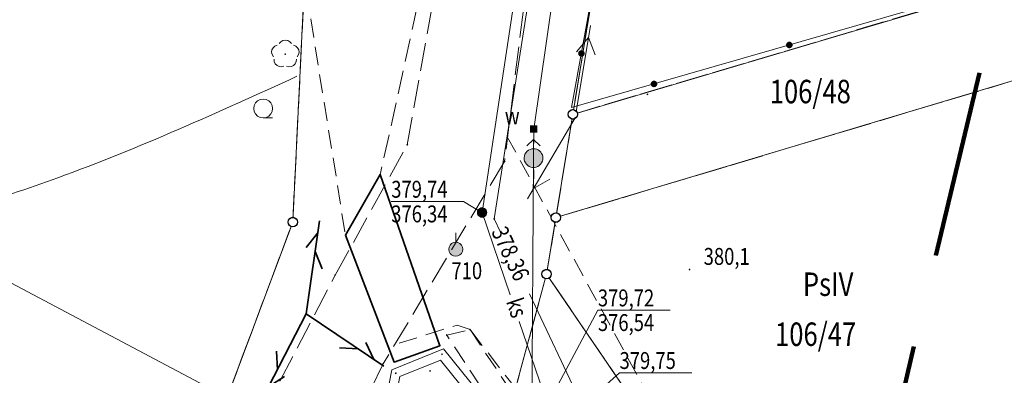
# Model space of a CAD drawing. Units: metres. Extents: x 6457689 to 6461180, y 5569849 to 5573811.
# Drawn here: x 6458181 to 6458233, y 5571622 to 5571641 of the extents above; entities that cross this region are included whole.
import ezdxf
from ezdxf.enums import TextEntityAlignment as Align

# ---------------------------------------------------------------- set-up
doc = ezdxf.new("R2010")
doc.units = ezdxf.units.M
doc.header["$XCLIPFRAME"] = 0
doc.set_wipeout_variables(frame=1)
for name, pattern in [('BUR', [3, 2, -1]), ('GUZ', [1.5, 1, -0.5]), ('KOU', [1.5, 1, -0.5]), ('MST', [2, 1, 1]), ('PRZER2-1', [3, 2, -1]), ('PRZER2_5-1', [3.5, 2.5, -1]), ('PRZER3-1', [4, 3, -1])]:
    doc.linetypes.add(name, pattern=pattern)
doc.layers.get('0').update_dxf_attribs({"color": 252, "linetype": 'CONTINUOUS', "lineweight": 13})
for name, color, linetype, lineweight in [('1 rastr', 252, 'CONTINUOUS', 5), ('GEPPGD', 252, 'CONTINUOUS', 18), ('GESDZI', 252, 'CONTINUOUS', 18), ('GESDZI_O', 252, 'CONTINUOUS', 0), ('GESKLU', 252, 'PRZER3-1', 18), ('GESKLU_O', 252, 'PRZER3-1', 18), ('GSLDSS', 252, 'CONTINUOUS', 18), ('GSLKOG', 252, 'CONTINUOUS', 35), ('GSLZSN', 252, 'PRZER2_5-1', 18), ('GSPINN', 252, 'CONTINUOUS', 18), ('GSPPPK', 252, 'CONTINUOUS', 18), ('GSPPPK_O', 252, 'CONTINUOUS', 18), ('GSPRDL', 252, 'CONTINUOUS', 18), ('GSPWPN', 252, 'CONTINUOUS', 13), ('GSPWPN_O', 252, 'CONTINUOUS', 13), ('GSSKOA', 252, 'PRZER3-1', 18), ('GSSKOD', 252, 'PRZER2-1', 18), ('GSSLZK', 252, 'CONTINUOUS', 18), ('GULENN', 252, 'CONTINUOUS', 18), ('GULKSP', 252, 'CONTINUOUS', 18), ('GULKSP_O', 252, 'CONTINUOUS', 18), ('GULTPR', 252, 'CONTINUOUS', 35), ('GULWOP', 252, 'CONTINUOUS', 18), ('GUPKSD', 252, 'CONTINUOUS', 18), ('GUPKUH', 252, 'CONTINUOUS', 18), ('GUPKUH_O', 252, 'CONTINUOUS', 18), ('GUPWDT', 252, 'CONTINUOUS', 18), ('GUPWSH', 252, 'CONTINUOUS', 18), ('GUPWSH_O', 252, 'CONTINUOUS', 18), ('GUPWUH_O', 252, 'CONTINUOUS', 18), ('GWLWRC', 252, 'CONTINUOUS', 18), ('K_droga_gosp', 252, 'CONTINUOUS', 13), ('K_most_t', 252, 'CONTINUOUS', 35), ('zakres', 252, 'CONTINUOUS', 100)]:
    doc.layers.add(name, color=color, linetype=linetype, lineweight=lineweight)
for name, color, linetype in [('E_graniczniki', 252, 'CONTINUOUS'), ('GUPWZW', 252, 'CONTINUOUS'), ('GUPWZW_O', 252, 'CONTINUOUS')]:
    doc.layers.add(name, color=color, linetype=linetype)
doc.styles.add('K1_ACAD', font='romans.shx', dxfattribs={"width": 0.8, "oblique": 12})
picture_1 = doc.add_image_def('image4.tif', size_in_pixel=(3312, 2339))

# ---------------------------------------------------------------- blocks, each defined once
blk = doc.blocks.new('OKRAG_PELNY')
at = {"true_color": 0xffffff}
blk.add_hatch(color=7, dxfattribs=at).paths.add_polyline_path([(0, 0.5), (-0.12941, 0.482963), (-0.25, 0.433013), (-0.353553, 0.353553), (-0.433013, 0.25), (-0.482963, 0.12941), (-0.5, 0), (-0.482963, -0.12941), (-0.433013, -0.25), (-0.353553, -0.353553), (-0.25, -0.433013), (-0.12941, -0.482963), (0, -0.5), (0.12941, -0.482963), (0.25, -0.433013), (0.353553, -0.353553), (0.433013, -0.25), (0.482963, -0.12941), (0.5, 0), (0.482963, 0.12941), (0.433013, 0.25), (0.353553, 0.353553), (0.25, 0.433013), (0.12941, 0.482963)])
at = {"color": 0}
blk.add_lwpolyline([(0.5, 0), (0.482963, -0.12941), (0.433013, -0.25), (0.353553, -0.353553), (0.25, -0.433013), (0.12941, -0.482963), (0, -0.5), (-0.12941, -0.482963), (-0.25, -0.433013), (-0.353553, -0.353553), (-0.433013, -0.25), (-0.482963, -0.12941), (-0.5, 0), (-0.482963, 0.12941), (-0.433013, 0.25), (-0.353553, 0.353553), (-0.25, 0.433013), (-0.12941, 0.482963), (0, 0.5), (0.12941, 0.482963), (0.25, 0.433013), (0.353553, 0.353553), (0.433013, 0.25), (0.482963, 0.12941), (0.5, 0)], close=True, dxfattribs=at)
blk = doc.blocks.new('SUUS02')
at = {"true_color": 0xffffff}
blk.add_hatch(color=7, dxfattribs=at).paths.add_polyline_path([(0, -1), (0.173648, -0.984808), (0.34202, -0.939693), (0.5, -0.866025), (0.642788, -0.766044), (0.766044, -0.642788), (0.866025, -0.5), (0.939693, -0.34202), (0.984808, -0.173648), (1, 0), (0.984808, 0.173648), (0.939693, 0.34202), (0.866025, 0.5), (0.766044, 0.642788), (0.642788, 0.766044), (0.5, 0.866025), (0.34202, 0.939693), (0.173648, 0.984808), (0, 1), (-0.173648, 0.984808), (-0.34202, 0.939693), (-0.5, 0.866025), (-0.642788, 0.766044), (-0.766044, 0.642788), (-0.866025, 0.5), (-0.939693, 0.34202), (-0.984808, 0.173648), (-1, 0), (-0.984808, -0.173648), (-0.939693, -0.34202), (-0.866025, -0.5), (-0.766044, -0.642788), (-0.642788, -0.766044), (-0.5, -0.866025), (-0.34202, -0.939693), (-0.173648, -0.984808)])
at = {"color": 0}
blk.add_lwpolyline([(1, 0), (0.984808, -0.173648), (0.939693, -0.34202), (0.866025, -0.5), (0.766044, -0.642788), (0.642788, -0.766044), (0.5, -0.866025), (0.34202, -0.939693), (0.173648, -0.984808), (0, -1), (-0.173648, -0.984808), (-0.34202, -0.939693), (-0.5, -0.866025), (-0.654861, -0.75575), (-0.786053, -0.618159), (-0.888835, -0.458227), (-0.959493, -0.281733), (-0.995472, -0.095056), (-0.995472, 0.095056), (-0.959493, 0.281733), (-0.888835, 0.458227), (-0.786053, 0.618159), (-0.654861, 0.75575), (-0.5, 0.866025), (-0.327068, 0.945001), (-0.142315, 0.989821), (0.047582, 0.998867), (0.235759, 0.971812), (0.415415, 0.909632), (0.580057, 0.814576), (0.723734, 0.690079), (0.841254, 0.540641), (0.928368, 0.371662), (0.981929, 0.189251), (1, 0)], close=True, dxfattribs=at)
for points in [[(1, 0), (2, 0)], [(1.292893, 0.707107), (2, 0), (1.292893, -0.707107)]]:
    blk.add_lwpolyline(points, dxfattribs=at)
blk = doc.blocks.new('KWADRAT_PELNY')
blk.add_hatch(color=0).paths.add_polyline_path([(0.5, -0.5), (0.5, 0.5), (-0.5, 0.5), (-0.5, -0.5)])
blk = doc.blocks.new('SUPE04_2')
at = {"color": 0}
for points in [[(0, 0), (-10, 0)], [(-6.982163, -1), (-8.714214, 0), (-6.982163, 1)]]:
    blk.add_lwpolyline(points, dxfattribs=at)
blk = doc.blocks.new('SUPT01_1')
at = {"color": 0}
for points in [[(0, 0), (10, 0)], [(6.714214, 0), (4.982163, -1)], [(6.982163, 1), (8.714214, 0)]]:
    blk.add_lwpolyline(points, dxfattribs=at)
blk = doc.blocks.new('SUPT01_2')
at = {"color": 0}
for points in [[(0, 0), (-10, 0)], [(-6.982163, -1), (-8.714214, 0)], [(-6.714214, 0), (-4.982163, 1)]]:
    blk.add_lwpolyline(points, dxfattribs=at)
blk = doc.blocks.new('POINT')
blk.add_hatch(color=0).paths.add_polyline_path([(0, -0.05), (0.035355, -0.035355), (0.05, 0), (0.035355, 0.035355), (0, 0.05), (-0.035355, 0.035355), (-0.05, 0)])
blk = doc.blocks.new('KOLO')
blk.add_hatch(color=0).paths.add_polyline_path([(0, 0.5), (-0.12941, 0.482963), (-0.25, 0.433013), (-0.353553, 0.353553), (-0.433013, 0.25), (-0.482963, 0.12941), (-0.5, 0), (-0.482963, -0.12941), (-0.433013, -0.25), (-0.353553, -0.353553), (-0.25, -0.433013), (-0.12941, -0.482963), (0, -0.5), (0.12941, -0.482963), (0.25, -0.433013), (0.353553, -0.353553), (0.433013, -0.25), (0.482963, -0.12941), (0.5, 0), (0.482963, 0.12941), (0.433013, 0.25), (0.353553, 0.353553), (0.25, 0.433013), (0.12941, 0.482963)])
blk = doc.blocks.new('SPKRZ')
at = {"color": 0}
blk.add_lwpolyline([(0.5, 0), (0.475528, -0.154508), (0.404508, -0.293893), (0.293893, -0.404508), (0.154508, -0.475528), (0, -0.5), (-0.154508, -0.475528), (-0.293893, -0.404508), (-0.404508, -0.293893), (-0.475528, -0.154508), (-0.5, 0), (-0.475528, 0.154508), (-0.404508, 0.293893), (-0.293893, 0.404508), (-0.154508, 0.475528), (0, 0.5), (0.154508, 0.475528), (0.293893, 0.404508), (0.404508, 0.293893), (0.475528, 0.154508), (0.5, 0)], close=True, dxfattribs=at)
blk.add_lwpolyline([(-0.5, 0), (-0.5, -0.5)], dxfattribs=at)
blk = doc.blocks.new('SPDLP')
blk.add_hatch(color=0).paths.add_polyline_path([(-0.09, 0), (-0.085595, -0.027812), (-0.072812, -0.052901), (-0.052901, -0.072812), (-0.027812, -0.085595), (0, -0.09), (0.027812, -0.085595), (0.052901, -0.072812), (0.072812, -0.052901), (0.085595, -0.027812), (0.09, 0), (0.085595, 0.027812), (0.072812, 0.052901), (0.052901, 0.072812), (0.027812, 0.085595), (0, 0.09), (-0.027812, 0.085595), (-0.052901, 0.072812), (-0.072812, 0.052901), (-0.085595, 0.027812)])
at = {"color": 0}
for points in [[(-1.292703, 0.137547), (-1.355024, 0.389802), (-1.327532, 0.648184), (-1.213525, 0.881678), (-1.026689, 1.062258), (-0.78945, 1.168249), (-0.530282, 1.186929)], [(-0.268652, 1.271938), (-0.048001, 1.40916), (0.20623, 1.462858), (0.463525, 1.426585), (0.693003, 1.304695), (0.867117, 1.11182), (0.964971, 0.871109)], [(1.126667, 0.648554), (1.325358, 0.481106), (1.454989, 0.255912), (1.5, 0), (1.454989, -0.255912), (1.325358, -0.481106), (1.126667, -0.648554)], [(-0.530282, -1.186929), (-0.78945, -1.168249), (-1.026689, -1.062258), (-1.213525, -0.881678), (-1.327532, -0.648184), (-1.355024, -0.389802), (-1.292703, -0.137547)], [(0.964971, -0.871109), (0.867117, -1.11182), (0.693003, -1.304695), (0.463525, -1.426585), (0.20623, -1.462858), (-0.048001, -1.40916), (-0.268652, -1.271938)]]:
    blk.add_lwpolyline(points, dxfattribs=at)
blk = doc.blocks.new('EPPGS')
at = {"color": 0}
blk.add_lwpolyline([(0.5, 0), (0.475528, -0.154508), (0.404508, -0.293893), (0.293893, -0.404508), (0.154508, -0.475528), (0, -0.5), (-0.154508, -0.475528), (-0.293893, -0.404508), (-0.404508, -0.293893), (-0.475528, -0.154508), (-0.5, 0), (-0.475528, 0.154508), (-0.404508, 0.293893), (-0.293893, 0.404508), (-0.154508, 0.475528), (0, 0.5), (0.154508, 0.475528), (0.293893, 0.404508), (0.404508, 0.293893), (0.475528, 0.154508), (0.5, 0)], close=True, dxfattribs=at)
blk = doc.blocks.new('SOPGM')
at = {"true_color": 0xffffff}
blk.add_hatch(color=7, dxfattribs=at).paths.add_polyline_path([(-0.75, 0), (-0.713292, -0.231763), (-0.606763, -0.440839), (-0.440839, -0.606763), (-0.231763, -0.713292), (0, -0.75), (0.231763, -0.713292), (0.440839, -0.606763), (0.606763, -0.440839), (0.713292, -0.231763), (0.75, 0), (0.713292, 0.231763), (0.606763, 0.440839), (0.440839, 0.606763), (0.231763, 0.713292), (0, 0.75), (-0.231763, 0.713292), (-0.440839, 0.606763), (-0.606763, 0.440839), (-0.713292, 0.231763)])
at = {"color": 0}
blk.add_lwpolyline([(0.75, 0), (0.713292, -0.231763), (0.606763, -0.440839), (0.440839, -0.606763), (0.231763, -0.713292), (0, -0.75), (-0.231763, -0.713292), (-0.440839, -0.606763), (-0.606763, -0.440839), (-0.713292, -0.231763), (-0.75, 0), (-0.713292, 0.231763), (-0.606763, 0.440839), (-0.440839, 0.606763), (-0.231763, 0.713292), (0, 0.75), (0.231763, 0.713292), (0.440839, 0.606763), (0.606763, 0.440839), (0.713292, 0.231763), (0.75, 0)], close=True, dxfattribs=at)
blk.add_lwpolyline([(1.75, 0), (0.75, 0)], dxfattribs=at)
blk = doc.blocks.new('grt')
blk.add_wipeout([(0, 0.25), (-0.062, 0.242), (-0.12, 0.219), (-0.171, 0.182), (-0.211, 0.134), (-0.238, 0.077), (-0.25, 0.016), (-0.246, -0.047), (-0.226, -0.106), (-0.193, -0.159), (-0.147, -0.202), (-0.092, -0.232), (-0.031, -0.248), (0.031, -0.248), (0.092, -0.232), (0.147, -0.202), (0.193, -0.159), (0.226, -0.106), (0.246, -0.047), (0.25, 0.016), (0.238, 0.077), (0.211, 0.134), (0.171, 0.182), (0.12, 0.219), (0.062, 0.242)])
blk.add_circle((0, 0), 0.25)

msp = doc.modelspace()

# ---------------------------------------------------------------- linework, layer by layer
at = {"layer": 'GESDZI', "linetype": 'Continuous', "lineweight": 13}
for points in [[(6458243.952, 5571645.811), (6458210.151, 5571635.754), (6458211.812, 5571645.835), (6458215.824, 5571664.926), (6458216.375, 5571670.527), (6458223.87, 5571667.392), (6458223.408, 5571673.471), (6458225.62, 5571685.283), (6458232.493, 5571698.762), (6458247.654, 5571711.522), (6458251.58, 5571720.752), (6458255.519, 5571712.891), (6458260.205, 5571702.486)], [(6458161.51, 5571669.555), (6458197.79, 5571651.977), (6458195.91, 5571643.62), (6458195.243, 5571630.01), (6458191.748, 5571620.661), (6458154.234, 5571640.564)], [(6458211.812, 5571645.835), (6458210.151, 5571635.754), (6458209.252, 5571630.249), (6458208.758, 5571627.237), (6458205.32, 5571614.602), (6458188.781, 5571592.609)], [(6458242.625, 5571640.25), (6458209.252, 5571630.249), (6458210.151, 5571635.754), (6458243.952, 5571645.811)], [(6458180.836, 5571596.297), (6458189.269, 5571614.05), (6458191.748, 5571620.661), (6458195.243, 5571630.01), (6458195.91, 5571643.62)], [(6458154.234, 5571640.564), (6458191.748, 5571620.661), (6458189.269, 5571614.05), (6458154.257, 5571632.625), (6458150.744, 5571626.657)], [(6458233.23, 5571600.872), (6458231.073, 5571599.984), (6458219.331, 5571611.726), (6458208.758, 5571627.237), (6458209.252, 5571630.249), (6458242.625, 5571640.25)], [(6458231.428, 5571593.317), (6458227.134, 5571598.032), (6458205.32, 5571614.602), (6458208.758, 5571627.237), (6458219.331, 5571611.726), (6458231.073, 5571599.984), (6458232.644, 5571598.414)]]:
    msp.add_lwpolyline(points, dxfattribs=at)
at = {"layer": 'GESKLU', "linetype": 'PRZER3-1', "lineweight": 13, "ltscale": 0.5}
for points in [[(6458161.751, 5571670.515), (6458178.754, 5571684.43), (6458191.017, 5571655.259), (6458195.91, 5571643.62), (6458195.243, 5571630.01), (6458191.748, 5571620.661), (6458189.269, 5571614.05), (6458160.827, 5571629.14), (6458158.246, 5571624.192), (6458152.83, 5571610.311), (6458147.813, 5571614.976)], [(6458243.952, 5571645.811), (6458210.151, 5571635.754), (6458211.812, 5571645.835), (6458218.743, 5571645.851), (6458225.427, 5571646.011), (6458225.256, 5571652.675), (6458226.84, 5571659.028), (6458248.731, 5571666.205)], [(6458211.812, 5571645.835), (6458210.151, 5571635.754), (6458209.252, 5571630.249), (6458208.758, 5571627.237), (6458205.32, 5571614.602), (6458188.781, 5571592.609)], [(6458242.625, 5571640.25), (6458239.136, 5571639.205), (6458209.252, 5571630.249), (6458210.151, 5571635.754), (6458243.952, 5571645.811)], [(6458180.836, 5571596.297), (6458187.188, 5571609.669), (6458189.269, 5571614.05), (6458191.748, 5571620.661), (6458195.243, 5571630.01), (6458195.91, 5571643.62)], [(6458237.719, 5571619.685), (6458231.813, 5571617.303), (6458217.924, 5571613.79), (6458208.758, 5571627.237), (6458209.252, 5571630.249), (6458239.136, 5571639.205), (6458241.218, 5571634.351)], [(6458231.428, 5571593.317), (6458227.134, 5571598.032), (6458205.32, 5571614.602), (6458208.758, 5571627.237), (6458217.924, 5571613.79), (6458219.331, 5571611.726), (6458228.252, 5571602.804), (6458231.073, 5571599.984), (6458232.644, 5571598.414)]]:
    msp.add_lwpolyline(points, dxfattribs=at)
at = {"layer": 'GSLDSS', "linetype": 'Continuous', "lineweight": 18}
for points in [[(6458199.654, 5571617.677), (6458200.51, 5571622.13), (6458203.268, 5571623.262), (6458205.635, 5571620.317)], [(6458200.146, 5571617.583), (6458200.95, 5571621.77), (6458203.112, 5571622.658), (6458205.245, 5571620.003)]]:
    msp.add_lwpolyline(points, dxfattribs=at)
at = {"layer": 'GSLKOG', "linetype": 'Continuous', "lineweight": 13}
msp.add_lwpolyline([(6458232.31, 5571643.58), (6458231.62, 5571642.72), (6458229.9, 5571641.82), (6458210.09, 5571636.11), (6458213.63, 5571655.74), (6458215.67, 5571656.17)], dxfattribs=at)
at = {"layer": 'GSLZSN', "linetype": 'PRZER2_5-1', "lineweight": 13, "ltscale": 0.5}
msp.add_lwpolyline([(6458218.124, 5571719.519), (6458215.914, 5571714.874), (6458212.588, 5571704.871), (6458210.032, 5571693.797), (6458207.446, 5571677.399), (6458203, 5571646.621), (6458199.9, 5571632.54)], dxfattribs=at)
at = {"layer": 'GSLZSN', "linetype": 'GUZ', "lineweight": 13, "flags": 128}
msp.add_lwpolyline([(6458195.958, 5571642.323), (6458198.05, 5571629.31)], dxfattribs=at)
at = {"layer": 'GSSKOA', "linetype": 'PRZER3-1', "lineweight": 13, "ltscale": 0.5}
for points in [[(6458181.687, 5571595.902), (6458182.09, 5571596.71), (6458187.74, 5571608), (6458193.62, 5571619.75), (6458197.5, 5571627.18), (6458201.34, 5571634.13), (6458203.51, 5571646.31), (6458205.34, 5571658.16), (6458209.02, 5571681.96), (6458211.11, 5571693.3), (6458214.09, 5571705.67), (6458216.13, 5571711.66), (6458218.65, 5571717.46), (6458226.97, 5571733)], [(6458231.72, 5571729.64), (6458223.6, 5571716.43), (6458218.71, 5571704.32), (6458215.82, 5571692.37), (6458213.81, 5571681.03), (6458210.2, 5571657.61), (6458208.01, 5571645.31), (6458206.52, 5571633.24), (6458200.05, 5571622.45), (6458197.5, 5571617.22), (6458191.75, 5571605.75), (6458186.06, 5571594.43), (6458185.834, 5571593.977)]]:
    msp.add_lwpolyline(points, dxfattribs=at)
at = {"layer": 'GSSKOD', "linetype": 'PRZER2-1', "lineweight": 13, "ltscale": 0.5}
msp.add_lwpolyline([(6458203.44, 5571623.99), (6458204.68, 5571624.28), (6458215.1, 5571608.63), (6458214.684, 5571607.842), (6458213.463, 5571608.744)], close=True, dxfattribs=at)
at = {"layer": 'GULKSP', "linetype": 'Continuous', "lineweight": 18}
for points in [[(6458205.32, 5571630.52), (6458210.083, 5571662.047)], [(6458206.817, 5571626.14), (6458205.32, 5571630.52)], [(6458208.813, 5571620.3), (6458207.305, 5571624.713)]]:
    msp.add_lwpolyline(points, dxfattribs=at)
at = {"layer": 'GULWOP', "linetype": 'Continuous', "lineweight": 18}
for points in [[(6458254.42, 5571749.66), (6458239.41, 5571739.91), (6458228.07, 5571725.02), (6458225.67, 5571720.65), (6458220.703, 5571707.699), (6458216.39, 5571692.75), (6458210.51, 5571651.89), (6458208.07, 5571634.97), (6458208.06, 5571633.42), (6458207.97, 5571619.67), (6458199.47, 5571612.41), (6458188.347, 5571592.81)], [(6458206.302, 5571629.474), (6458205.97, 5571630.18), (6458211.411, 5571664.949)], [(6458209.138, 5571619.356), (6458209.927, 5571619.488), (6458210.42, 5571619.57), (6458210.6, 5571620.349), (6458207.848, 5571626.193)]]:
    msp.add_lwpolyline(points, dxfattribs=at)
at = {"layer": 'GUPKUH_O', "linetype": 'Continuous', "lineweight": 9, "flags": 128}
for points in [[(6458200.484, 5571631.103), (6458204.327, 5571631.103)], [(6458204.327, 5571631.103), (6458205.319, 5571630.501)], [(6458211.487, 5571625.311), (6458208.825, 5571620.315)], [(6458211.487, 5571625.311), (6458215.331, 5571625.311)]]:
    msp.add_lwpolyline(points, dxfattribs=at)
at = {"layer": 'GUPWUH_O', "linetype": 'Continuous', "lineweight": 9, "flags": 128}
for points in [[(6458212.64, 5571621.973), (6458209.91, 5571619.522)], [(6458212.64, 5571621.973), (6458216.484, 5571621.973)]]:
    msp.add_lwpolyline(points, dxfattribs=at)
at = {"layer": 'GWLWRC', "linetype": 'Continuous', "lineweight": 18}
msp.add_open_spline([(6458195.464, 5571637.781, 10.18), (6458191.264, 5571635.865, 10.18), (6458183.966, 5571632.534, 10.18), (6458176.276, 5571630.234, 10.18), (6458173.07, 5571629.103, 10.18)], degree=3, knots=[0, 0, 0, 0, 13.83215, 24.032822, 24.032822, 24.032822, 24.032822], dxfattribs=at)
at = {"layer": 'K_droga_gosp', "linetype": 'GUZ', "flags": 128}
for points in [[(6458219.31, 5571611.34), (6458206.679, 5571634.526)], [(6458200.9, 5571623.55), (6458204, 5571624.52), (6458204.68, 5571624.28)], [(6458216.35, 5571609.2), (6458204.68, 5571624.28)]]:
    msp.add_lwpolyline(points, dxfattribs=at)
at = {"layer": 'K_most_t', "linetype": 'MST', "flags": 128}
msp.add_lwpolyline([(6458198.05, 5571629.31), (6458199.9, 5571632.54), (6458203.08, 5571623.42), (6458200.64, 5571622.55)], close=True, dxfattribs=at)
at = {"layer": 'zakres', "linetype": 'BUR', "ltscale": 5, "flags": 128}
msp.add_lwpolyline([(6458238.761, 5571667.145), (6458220.136, 5571589.078), (6458158.773, 5571617.565), (6458175.879, 5571685.731), (6458190.488, 5571721.762), (6458210.101, 5571755.671), (6458264.396, 5571801.91), (6458270.35, 5571841.953), (6458304.392, 5571889.771), (6458427.435, 5571930.152), (6458530.103, 5571943.174), (6458562.936, 5571959.593), (6458584.311, 5571991.28), (6458787.186, 5572100.767), (6458746.68, 5572187.37), (6458811.173, 5572224), (6458811.173, 5572224), (6458843.249, 5572240.824), (6458888.444, 5572155.413), (6458923.218, 5572174.179), (6459066.89, 5572235.791), (6459125.972, 5572321.638), (6459111.249, 5572356.423), (6459131.844, 5572364.197), (6459186.602, 5572323.873), (6459179.531, 5572293.628), (6459125.227, 5572214.498), (6459159.013, 5572163.396), (6459187.028, 5572099.74), (6459247.528, 5572017.458), (6459313.68, 5571898.198), (6459320.855, 5571864.823), (6459425.65, 5571748.51), (6459462.476, 5571708.3), (6459554.016, 5571596.819), (6459562.561, 5571592.55), (6459599.532, 5571583.425), (6459650.143, 5571584.876), (6459831.785, 5571604.256), (6459840.783, 5571586.4), (6459840.783, 5571586.4), (6459944.363, 5571572.066), (6459954.396, 5571551.71), (6459968.243, 5571502.502), (6459947.919, 5571455.662), (6459904.627, 5571446.045), (6459829.243, 5571475.734), (6459796.881, 5571540.191), (6459654.21, 5571524.969), (6459590.538, 5571523.104), (6459541.269, 5571536.116), (6459515.761, 5571548.86), (6459462.803, 5571613.145), (6459396.715, 5571692.417), (6459265.574, 5571836.491), (6459256.892, 5571876.882), (6459196.918, 5571985.003), (6459134.774, 5572069.522), (6459106.016, 5572134.865), (6459079.511, 5572175.869), (6458951.92, 5572121.202), (6458971.316, 5572074.984), (6458844.567, 5572005.054), (6458812.844, 5572046.433), (6458625.797, 5571945.489), (6458603.865, 5571912.977), (6458547.795, 5571884.937), (6458440.685, 5571871.352), (6458341.836, 5571838.911), (6458327.58, 5571818.886), (6458320.433, 5571770.823), (6458256.867, 5571716.689), (6458242.427, 5571691.721)], close=True, dxfattribs=at)

# ---------------------------------------------------------------- block references
at = {"layer": 'GEPPGD', "lineweight": 18, "xscale": 0.5, "yscale": 0.5, "rotation": 90}
for p in [(6458210.151, 5571635.754, 10.34), (6458195.243, 5571630.01, 10.34), (6458209.252, 5571630.249, 10.34), (6458208.758, 5571627.237, 10.34)]:
    msp.add_blockref('EPPGS', p, dxfattribs=at)
at = {"layer": 'GSLKOG', "lineweight": 13, "xscale": 0.349999999627471, "yscale": 0.349999999627471, "rotation": 90}
for p in [(6458210.611, 5571638.999, 10.18), (6458221.682, 5571639.451, 10.18), (6458214.476, 5571637.374, 10.18)]:
    msp.add_blockref('KOLO', p, dxfattribs=at)
at = {"layer": 'GSPINN', "lineweight": 18, "rotation": 90}
for p in [(6458214.13, 5571636.82, 10.32), (6458210.33, 5571635.85, 10.32), (6458201.34, 5571634.13, 10.32), (6458206.52, 5571633.24, 10.32), (6458197.5, 5571627.18, 10.32), (6458203.44, 5571623.99, 10.32), (6458204.68, 5571624.28, 10.32), (6458203.19, 5571622.96, 10.32), (6458200.05, 5571622.45, 10.32), (6458200.73, 5571621.95, 10.32)]:
    msp.add_blockref('POINT', p, dxfattribs=at)
at = {"layer": 'GSPPPK', "lineweight": 18, "xscale": 0.5, "yscale": 0.5, "rotation": 90}
msp.add_blockref('SOPGM', (6458203.92, 5571628.56, 10.36), dxfattribs=at)
at = {"layer": 'GSPRDL', "lineweight": 18, "xscale": 0.5, "yscale": 0.5, "rotation": 90}
msp.add_blockref('SPDLP', (6458194.843, 5571638.961, 10.12), dxfattribs=at)
at = {"layer": 'GSPWPN', "lineweight": 13, "xscale": 0.08999999985098839, "yscale": 0.08999999985098839, "rotation": 90}
for p in [(6458216.37, 5571627.48, 10.2), (6458202.55, 5571622.074, 10.2)]:
    msp.add_blockref('KOLO', p, dxfattribs=at)
at = {"layer": 'GSSLZK', "lineweight": 18, "rotation": 90}
msp.add_blockref('SPKRZ', (6458193.665, 5571636.067, 10.06), dxfattribs=at)
at = {"layer": 'GULENN', "lineweight": 18, "yscale": 0.5}
for xscale, rotation in [(0.5000000001632351, 260.554880097441), (0.5000000004018333, 59.61441766542319)]:
    msp.add_blockref('SUPE04_2', (6458210.27, 5571635.56, 10.18), dxfattribs=dict(at, xscale=xscale, rotation=rotation))
at = {"layer": 'GULTPR', "lineweight": 18, "yscale": 0.5}
for name, xscale, rotation in [('SUPT01_2', 0.5000000002787424, 261.8036043008047), ('SUPT01_1', 0.5000000001921833, 326.0809154613692), ('SUPT01_1', 0.4999999998631285, 242.8979843512616)]:
    msp.add_blockref(name, (6458195.95, 5571625.12, 10.18), dxfattribs=dict(at, xscale=xscale, rotation=rotation))
at = {"layer": 'GUPKSD', "lineweight": 18, "xscale": 0.5, "yscale": 0.5, "rotation": 90}
msp.add_blockref('OKRAG_PELNY', (6458205.32, 5571630.52, 10.24), dxfattribs=at)
at = {"layer": 'GUPKUH', "lineweight": 18, "rotation": 90}
msp.add_blockref('POINT', (6458205.32, 5571630.52, 10.24), dxfattribs=at)
at = {"layer": 'GUPWDT', "lineweight": 18, "xscale": 0.5, "yscale": 0.5, "rotation": 90}
msp.add_blockref('SUUS02', (6458208.06, 5571633.42, 10.24), dxfattribs=at)
at = {"layer": 'GUPWSH', "lineweight": 18, "rotation": 90}
msp.add_blockref('POINT', (6458205.97, 5571630.18, 10.24), dxfattribs=at)
at = {"layer": 'GUPWZW', "lineweight": 5, "xscale": 0.400000000372529, "yscale": 0.400000000372529, "rotation": 90}
msp.add_blockref('KWADRAT_PELNY', (6458208.07, 5571634.97, 10.24), dxfattribs=at)

# ---------------------------------------------------------------- texts
at = {"layer": 'GESDZI_O', "linetype": 'Continuous', "lineweight": 20, "style": 'K1_ACAD', "oblique": 12, "width": 0.8}
for s, p in [('106/48', (6458222.797, 5571636.807)), ('106/47', (6458223.08, 5571623.871))]:
    msp.add_text(s, height=1.25, dxfattribs=at).set_placement(p, align=Align.MIDDLE)
at = {"layer": 'GESKLU_O', "linetype": 'Continuous', "lineweight": 20, "style": 'K1_ACAD', "oblique": 12, "width": 0.8}
msp.add_text('PsIV', height=1.25, dxfattribs=at).set_placement((6458223.747, 5571626.537), align=Align.MIDDLE)
at = {"layer": 'GSPPPK_O', "linetype": 'Continuous', "lineweight": 13, "style": 'K1_ACAD', "oblique": 12, "width": 0.8}
msp.add_text('710', height=0.9, dxfattribs=at).set_placement((6458203.691, 5571627.416), align=Align.MIDDLE_LEFT)
at = {"layer": 'GSPWPN_O', "linetype": 'Continuous', "lineweight": 13, "style": 'K1_ACAD', "oblique": 12, "width": 0.8}
msp.add_text('380,1', height=0.9, dxfattribs=at).set_placement((6458217.12, 5571627.73))
at = {"layer": 'GULKSP_O', "linetype": 'Continuous', "lineweight": 13, "style": 'K1_ACAD', "oblique": 12, "width": 0.8}
msp.add_text('ks', height=0.9, rotation=288.8678, dxfattribs=at).set_placement((6458207.066, 5571625.41), align=Align.MIDDLE)
at = {"layer": 'GUPKUH_O', "linetype": 'Continuous', "lineweight": 13, "style": 'K1_ACAD', "oblique": 12, "width": 0.8}
for s, p in [('379,74', (6458200.484, 5571631.31)), ('376,34', (6458200.484, 5571629.996)), ('379,72', (6458211.487, 5571625.518)), ('376,54', (6458211.487, 5571624.204))]:
    msp.add_text(s, height=0.9, dxfattribs=at).set_placement(p)
at = {"layer": 'GUPWSH_O', "linetype": 'Continuous', "lineweight": 13, "style": 'K1_ACAD', "oblique": 12, "width": 0.8}
msp.add_text('378,36', height=0.9, rotation=295.2195, dxfattribs=at).set_placement((6458206.202, 5571629.688), align=Align.MIDDLE_LEFT)
at = {"layer": 'GUPWUH_O', "linetype": 'Continuous', "lineweight": 13, "style": 'K1_ACAD', "oblique": 12, "width": 0.8}
msp.add_text('379,75', height=0.9, dxfattribs=at).set_placement((6458212.64, 5571622.18))
at = {"layer": 'GUPWZW_O', "linetype": 'Continuous', "lineweight": 13, "style": 'K1_ACAD', "oblique": 12, "width": 0.8}
msp.add_text('w', height=0.9, dxfattribs=at).set_placement((6458207.32, 5571635.22), align=Align.RIGHT)

# ---------------------------------------------------------------- referenced raster images: frames only (the image files are external)
at = {"layer": '1 rastr'}
image = msp.add_image(picture_1, insert=(6458096.402, 5571543.427), size_in_units=(210.312, 148.526), dxfattribs=at)
image.set_boundary_path([(2387.822, 1002.753), (3002.004, 1002.753), (3002.004, 1452.742), (2484.823, 1452.742), (2484.823, 1396.21), (2363.603, 1396.21), (2363.603, 1526.77), (2363.603, 1756.008), (2161.49, 1756.008), (2161.49, 2047.336), (353.77, 2047.336), (353.77, 2053.152), (73.21, 2053.152), (73.21, 1722.494), (504.784, 1722.494), (504.784, 2046.417), (2160.93, 2046.417), (2160.93, 1754.163), (2361.233, 1754.163), (2361.233, 1003.204), (2387.822, 1002.753)])
image.dxf.flags = 15

# ---------------------------------------------------------------- next in the draw order: block references
at = {"layer": 'E_graniczniki', "linetype": 'KOU'}
for p in [(6458210.151, 5571635.754, 10.12), (6458195.243, 5571630.01, 10.12), (6458209.252, 5571630.249, 10.12), (6458208.758, 5571627.237, 10.12)]:
    msp.add_blockref('grt', p, dxfattribs=at)

doc.saveas('drawing.dxf')
